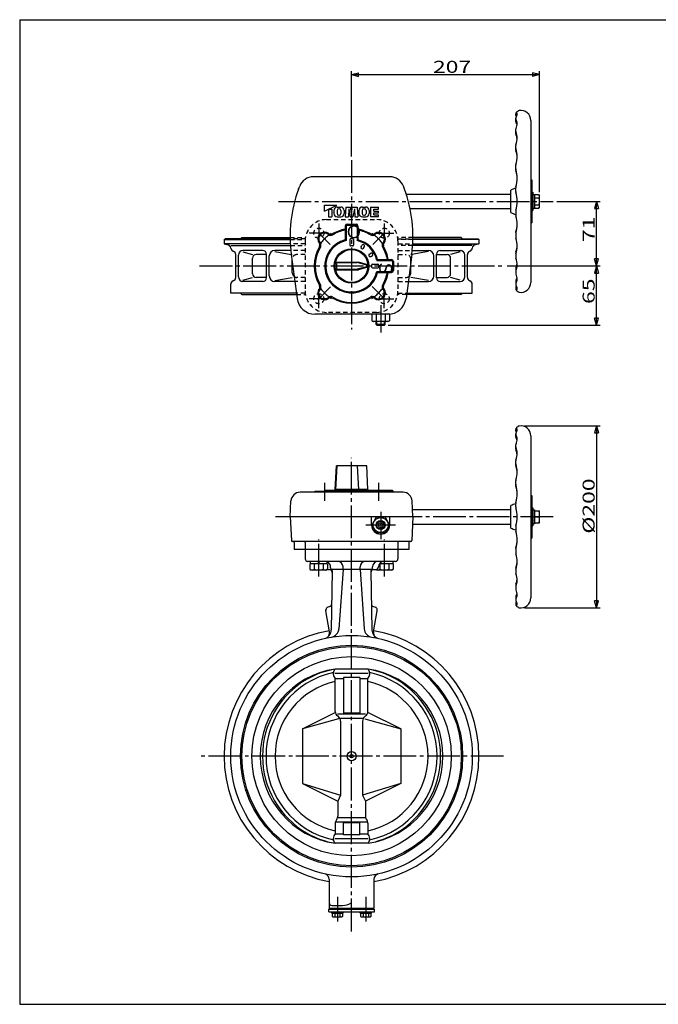
# Model space of a CAD drawing. Extents: x -180 to 207, y -138 to 132.
# Drawn here: x -180 to -5, y -138 to 132 of the extents above; entities that cross this region are included whole.
import ezdxf

# ---------------------------------------------------------------- set-up
doc = ezdxf.new("R2010")
doc.units = 0
doc.linetypes.add('CENTER', pattern=[12, 9, -1, 1, -1])
doc.linetypes.add('DASHED', pattern=[2, 1.2, -0.8])
for name, color, linetype in [('1', 7, 'CONTINUOUS'), ('2', 7, 'CONTINUOUS'), ('20', 7, 'CONTINUOUS'), ('5', 7, 'CONTINUOUS')]:
    doc.layers.add(name, color=color, linetype=linetype)
doc.styles.get("Standard").update_dxf_attribs({"font": 'txt', "bigfont": 'BIGFONT'})
doc.dimstyles.get("Standard").update_dxf_attribs({"dimtxt": 2.5, "dimasz": 2.5, "dimexe": 1.25, "dimexo": 0.625, "dimtad": 1, "dimcen": 2.5, "dimazin": 3, "dimtfac": 1, "dimtmove": 0, "dimatfit": 3})

# ---------------------------------------------------------------- blocks, each defined once
blk = doc.blocks.new('*D1')
at = {"layer": '5', "color": 2}
for p, q in [((-32.423079, 82.090314), (-20.568623, 82.090314)), ((-21.568623, 82.090314), (-22.086261, 80.158462)), ((-21.568623, 64.340314), (-21.568623, 82.090314)), ((-21.568623, 82.090314), (-21.050984, 80.158462)), ((-22.086261, 80.158462), (-21.050984, 80.158462)), ((-21.568623, 64.340314), (-22.086261, 66.272165)), ((-21.050984, 66.272165), (-22.086261, 66.272165)), ((-21.568623, 64.340314), (-21.050984, 66.272165)), ((-46.108031, 64.340314), (-20.568623, 64.340314))]:
    blk.add_line(p, q, dxfattribs=at)
at = {"layer": '5', "color": 2, "width": 1.4}
blk.add_text('71', height=3.3, rotation=90, dxfattribs=at).set_placement((-22.068623, 70.905314))
blk = doc.blocks.new('*D2')
at = {"layer": '5', "color": 2}
for p, q in [((-46.108031, 64.340314), (-20.568623, 64.340314)), ((-21.568623, 64.340314), (-22.086261, 62.408462)), ((-22.086261, 62.408462), (-21.050984, 62.408462)), ((-21.568623, 48.090314), (-21.568623, 64.340314)), ((-21.568623, 64.340314), (-21.050984, 62.408462)), ((-21.568623, 48.090314), (-22.086261, 50.022165)), ((-21.050984, 50.022165), (-22.086261, 50.022165)), ((-21.568623, 48.090314), (-21.050984, 50.022165)), ((-78.794234, 48.090314), (-20.568623, 48.090314))]:
    blk.add_line(p, q, dxfattribs=at)
at = {"layer": '5', "color": 2, "width": 1.4}
blk.add_text('65', height=3.3, rotation=90, dxfattribs=at).set_placement((-22.068623, 53.905314))
blk = doc.blocks.new('*D6')
at = {"layer": '5', "color": 2}
for p, q in [((-41.341234, 20.415314), (-20.568623, 20.415314)), ((-21.568623, 20.415314), (-22.086261, 18.483462)), ((-21.568623, 20.415314), (-21.050984, 18.483462)), ((-21.568623, 20.415314), (-21.568623, -29.584686)), ((-22.086261, 18.483462), (-21.050984, 18.483462)), ((-41.341234, -29.584686), (-20.568623, -29.584686)), ((-21.568623, -29.584686), (-22.086261, -27.652835)), ((-21.050984, -27.652835), (-22.086261, -27.652835)), ((-21.568623, -29.584686), (-21.050984, -27.652835))]:
    blk.add_line(p, q, dxfattribs=at)
at = {"layer": '5', "color": 2, "width": 1.4}
blk.add_text('%%c200', height=3.3, rotation=90, dxfattribs=at).set_placement((-22.068623, -9.204686))
blk = doc.blocks.new('*D7')
at = {"layer": '5', "color": 2}
for p, q in [((-88.841234, 94.390392), (-88.841234, 117.900215)), ((-88.841234, 116.900215), (-86.909383, 117.417853)), ((-88.841234, 116.900215), (-86.909383, 116.382577)), ((-88.841234, 116.900215), (-37.191234, 116.900215)), ((-86.909383, 116.382577), (-86.909383, 117.417853)), ((-37.191234, 116.900215), (-39.123086, 117.417853)), ((-39.123086, 117.417853), (-39.123086, 116.382577)), ((-37.191234, 116.900215), (-39.123086, 116.382577)), ((-37.191234, 84.652814), (-37.191234, 117.900215))]:
    blk.add_line(p, q, dxfattribs=at)
at = {"layer": '5', "color": 2, "width": 1.4}
blk.add_text('207', height=3.3, dxfattribs=at).set_placement((-66.481234, 117.400215))

msp = doc.modelspace()

# ---------------------------------------------------------------- linework, layer by layer
at = {"layer": '1', "color": 2, "linetype": 'CENTER'}
for p, q in [((-97.841234, 75.965314), (-97.841234, 70.715314)), ((-79.841234, 75.965314), (-79.841234, 70.715314)), ((-95.216234, 73.340314), (-100.466234, 73.340314)), ((-82.466234, 73.340314), (-77.216234, 73.340314)), ((-130.574438, 64.340314), (-47.108031, 64.340314)), ((-97.841234, 52.715314), (-97.841234, 57.965314)), ((-79.841234, 52.715314), (-79.841234, 57.965314)), ((-95.216234, 55.340314), (-100.466234, 55.340314)), ((-82.466234, 55.340314), (-77.216234, 55.340314)), ((-88.841234, -118.477509), (-88.841234, 11.664426)), ((-47.108031, -70.334686), (-130.574438, -70.334686)), ((-92.738402, -108.993732), (-92.738402, -115.732718)), ((-84.944173, -108.993732), (-84.944173, -115.732718))]:
    msp.add_line(p, q, dxfattribs=at)
at = {"layer": '1', "linetype": 'DASHED'}
for p, q in [((-95.716234, 77.090314), (-81.966234, 77.090314)), ((-105.715633, 72.202814), (-101.507701, 72.202814)), ((-101.557948, 71.840314), (-105.711832, 71.840314)), ((-105.70717, 71.590314), (-101.579307, 71.590314)), ((-101.591234, 70.440314), (-105.664259, 70.440314)), ((-101.591234, 71.215314), (-101.591234, 57.465314)), ((-71.966836, 72.202814), (-76.174874, 72.202814)), ((-76.124627, 71.840314), (-71.970637, 71.840314)), ((-71.975298, 71.590314), (-76.103268, 71.590314)), ((-76.091234, 71.215314), (-76.091234, 57.465314)), ((-76.091234, 70.440314), (-72.018209, 70.440314)), ((-105.635304, 69.951306), (-101.591288, 69.951306)), ((-101.591288, 68.590314), (-105.520911, 68.590314)), ((-76.091288, 68.590314), (-72.161558, 68.590314)), ((-72.047165, 69.951306), (-76.091234, 69.951306)), ((-105.395825, 67.520411), (-105.120108, 67.471626)), ((-105.120108, 65.434783), (-105.120108, 66.221626)), ((-101.591288, 67.471626), (-103.870108, 67.471626)), ((-76.091288, 67.471626), (-73.812467, 67.471626)), ((-72.286641, 67.52043), (-72.562467, 67.471626)), ((-72.562467, 65.43398), (-72.562467, 66.221626)), ((-101.591288, 60.090314), (-104.413552, 60.090314)), ((-101.591288, 61.209001), (-103.870108, 61.209001)), ((-76.091288, 61.209001), (-73.812467, 61.209001)), ((-76.091288, 60.090314), (-73.268917, 60.090314)), ((-101.557948, 56.840314), (-103.983892, 56.840314)), ((-76.124627, 56.840314), (-73.698577, 56.840314)), ((-103.935968, 56.477814), (-101.507701, 56.477814)), ((-73.746501, 56.477814), (-76.174874, 56.477814)), ((-81.966234, 51.590314), (-95.716234, 51.590314))]:
    msp.add_line(p, q, dxfattribs=at)
at = {"layer": '1'}
for p, q in [((-123.841288, 71.590314), (-123.591288, 71.840314)), ((-123.841288, 71.590314), (-123.841288, 70.440314)), ((-123.841288, 71.590314), (-105.70717, 71.590314)), ((-123.841288, 70.440314), (-122.750192, 70.147955)), ((-105.664259, 70.440314), (-123.841288, 70.440314)), ((-105.711832, 71.840314), (-123.591288, 71.840314)), ((-119.341288, 71.840314), (-118.978788, 72.202814)), ((-118.978788, 72.202814), (-105.715633, 72.202814)), ((-72.018209, 70.440314), (-53.841288, 70.440314)), ((-53.841288, 71.590314), (-71.975298, 71.590314)), ((-71.970637, 71.840314), (-54.091288, 71.840314)), ((-58.703788, 72.202814), (-71.966836, 72.202814)), ((-58.341288, 71.840314), (-58.703788, 72.202814)), ((-53.841288, 70.440314), (-54.932383, 70.147955)), ((-53.841288, 71.590314), (-54.091288, 71.840314)), ((-53.841288, 71.590314), (-53.841288, 70.440314)), ((-122.016288, 69.951306), (-105.635304, 69.951306)), ((-113.192573, 68.590314), (-118.668902, 68.590314)), ((-118.668902, 68.227697), (-116.062603, 67.471626)), ((-105.520911, 68.590314), (-109.942573, 68.590314)), ((-109.942573, 68.324906), (-105.395825, 67.520411)), ((-67.740002, 68.324906), (-72.286641, 67.52043)), ((-72.161558, 68.590314), (-67.740002, 68.590314)), ((-55.666288, 69.951306), (-72.047165, 69.951306)), ((-64.490002, 68.590314), (-59.013673, 68.590314)), ((-59.013673, 68.227697), (-61.619972, 67.471626)), ((-120.668902, 61.218671), (-120.668902, 67.461956)), ((-119.918902, 61.340314), (-119.918902, 67.340314)), ((-116.062603, 62.209001), (-116.062603, 66.471626)), ((-112.192573, 67.471626), (-115.062603, 67.471626)), ((-112.192573, 61.090314), (-112.192573, 67.590314)), ((-111.442573, 61.590314), (-111.442573, 67.090314)), ((-105.120108, 62.459001), (-105.120108, 65.434783)), ((-72.562467, 62.459001), (-72.562467, 65.43398)), ((-66.240002, 61.590314), (-66.240002, 67.090314)), ((-65.490002, 61.090314), (-65.490002, 67.590314)), ((-65.490002, 67.471626), (-62.619972, 67.471626)), ((-61.619972, 62.209001), (-61.619972, 66.471626)), ((-57.763673, 61.340314), (-57.763673, 67.340314)), ((-57.013673, 61.218671), (-57.013673, 67.461956)), ((-118.668902, 60.452931), (-116.062603, 61.209001)), ((-113.192573, 60.090314), (-118.668902, 60.090314)), ((-112.192573, 61.209001), (-115.062603, 61.209001)), ((-109.942573, 60.355721), (-105.120108, 61.209001)), ((-104.413552, 60.090314), (-109.942573, 60.090314)), ((-73.268917, 60.090314), (-67.740002, 60.090314)), ((-67.740002, 60.355721), (-72.562467, 61.209001)), ((-65.490002, 61.209001), (-62.619972, 61.209001)), ((-64.490002, 60.090314), (-59.013673, 60.090314)), ((-59.013673, 60.452931), (-61.619972, 61.209001)), ((-122.016288, 56.840314), (-122.016288, 59.328144)), ((-103.983892, 56.840314), (-122.016288, 56.840314)), ((-119.341288, 56.840314), (-118.978788, 56.477814)), ((-73.698577, 56.840314), (-55.666288, 56.840314)), ((-58.341288, 56.840314), (-58.703788, 56.477814)), ((-55.666288, 56.840314), (-55.666288, 59.328144)), ((-118.978788, 56.477814), (-103.935968, 56.477814)), ((-58.703788, 56.477814), (-73.746501, 56.477814)), ((-101.591234, -13.584686), (-101.591234, -16.084686)), ((-76.091234, -13.584686), (-76.091234, -16.084686)), ((-76.841288, -16.834686), (-100.841288, -16.834686)), ((-94.591288, -18.584686), (-94.591288, -18.334686)), ((-91.173623, -19.084686), (-91.173623, -18.334686)), ((-86.508952, -19.084686), (-86.508952, -18.334686)), ((-83.091288, -18.584686), (-83.091288, -18.334686)), ((-95.466288, -19.084686), (-94.893767, -19.084686)), ((-94.136618, -19.431683), (-94.419358, -35.629842)), ((-83.552014, -19.084686), (-94.130561, -19.084686)), ((-91.173623, -19.084686), (-92.310018, -35.335898)), ((-86.508952, -19.084686), (-85.372557, -35.335898)), ((-83.545957, -19.431683), (-83.263217, -35.629842)), ((-82.788808, -19.084686), (-82.216288, -19.084686)), ((-94.85102, -29.230962), (-95.335402, -29.360752)), ((-82.831555, -29.230962), (-82.347173, -29.360752)), ((-95.891288, -30.286533), (-95.891288, -30.085196)), ((-94.869687, -36.145937), (-95.879893, -30.416769)), ((-82.812889, -36.145937), (-81.802682, -30.416769)), ((-81.791288, -30.286533), (-81.791288, -30.085196)), ((-93.405047, -46.402775), (-93.44179, -46.450999)), ((-84.240679, -47.663114), (-93.44179, -47.663114)), ((-84.30788, -46.397186), (-93.374695, -46.397186)), ((-84.277405, -46.402798), (-84.240679, -46.450999)), ((-93.317473, -58.081972), (-93.317473, -49.023005)), ((-93.317473, -49.023005), (-91.091234, -49.023005)), ((-86.591234, -48.736586), (-91.091234, -48.736586)), ((-91.091234, -48.736586), (-91.091234, -58.509927)), ((-86.591234, -48.736586), (-86.591234, -58.509927)), ((-86.591234, -49.023005), (-84.364996, -49.023005)), ((-84.364996, -58.081972), (-84.364996, -49.023005)), ((-102.341234, -62.834686), (-93.317473, -58.298343)), ((-84.968471, -58.834686), (-92.713997, -58.834686)), ((-92.468839, -59.467334), (-92.713997, -59.284571)), ((-86.591234, -58.509927), (-91.091234, -58.509927)), ((-85.213629, -59.467334), (-84.968471, -59.284571)), ((-75.341234, -62.834686), (-84.364996, -58.298343)), ((-92.468839, -60.085282), (-102.341234, -62.834686)), ((-91.865364, -59.917218), (-85.817105, -59.917218)), ((-91.865364, -60.669932), (-91.865364, -81.084686)), ((-85.817105, -60.669932), (-85.817105, -81.084686)), ((-85.213629, -60.085282), (-75.341234, -62.834686)), ((-102.341234, -62.834686), (-102.341234, -77.834686)), ((-75.341234, -62.834686), (-75.341234, -77.834686)), ((-102.341234, -77.834686), (-91.865364, -81.084686)), ((-102.341234, -77.834686), (-92.6375, -82.712859)), ((-75.341234, -77.834686), (-85.817105, -81.084686)), ((-75.341234, -77.834686), (-85.044969, -82.712859)), ((-91.865364, -81.084686), (-92.6375, -82.712859)), ((-85.817105, -81.084686), (-85.044969, -82.712859)), ((-92.6375, -82.712859), (-92.6375, -86.820134)), ((-85.044969, -82.712859), (-85.044969, -86.820134)), ((-93.317473, -88.766707), (-93.317473, -91.646368)), ((-92.867294, -87.617991), (-93.087679, -87.96885)), ((-93.087679, -88.334686), (-84.59479, -88.334686)), ((-85.044969, -87.252155), (-92.6375, -87.252155)), ((-91.091234, -91.932787), (-91.091234, -88.659446)), ((-86.591234, -88.659446), (-91.091234, -88.659446)), ((-86.591234, -91.932787), (-86.591234, -88.659446)), ((-84.815175, -87.617991), (-84.59479, -87.96885)), ((-84.364996, -88.766707), (-84.364996, -91.646368)), ((-93.317473, -91.646368), (-91.091234, -91.646368)), ((-86.591234, -91.932787), (-91.091234, -91.932787)), ((-86.591234, -91.646368), (-84.364996, -91.646368)), ((-84.240679, -93.006259), (-93.44179, -93.006259)), ((-93.405047, -94.266597), (-93.44179, -94.218374)), ((-84.30788, -94.272186), (-93.374695, -94.272186)), ((-84.277405, -94.266575), (-84.240679, -94.218374)), ((-94.991288, -104.155288), (-94.991288, -112.084686)), ((-82.691288, -104.155288), (-82.691288, -112.084686)), ((-95.113402, -112.334686), (-82.569173, -112.334686)), ((-95.113402, -113.084686), (-95.113402, -112.334686)), ((-95.113402, -113.084686), (-82.569173, -113.084686)), ((-94.991288, -112.084686), (-82.691288, -112.084686)), ((-94.863402, -112.334686), (-94.863402, -112.084686)), ((-94.263402, -113.459686), (-94.263402, -113.084686)), ((-94.263402, -113.459686), (-91.213402, -113.459686)), ((-94.241288, -111.334686), (-91.328756, -111.334686)), ((-94.175902, -113.459686), (-94.175902, -114.336999)), ((-93.457152, -113.459686), (-93.457152, -114.336999)), ((-92.738402, -113.459686), (-92.863402, -113.084686)), ((-92.738402, -113.084686), (-92.613402, -113.459686)), ((-92.019652, -113.459686), (-92.019652, -114.336999)), ((-91.300902, -113.459686), (-91.300902, -114.336999)), ((-91.213402, -113.084686), (-91.213402, -113.459686)), ((-86.469173, -113.459686), (-86.469173, -113.084686)), ((-86.469173, -113.459686), (-83.419173, -113.459686)), ((-86.381673, -113.459686), (-86.381673, -114.336999)), ((-85.662923, -113.459686), (-85.662923, -114.336999)), ((-84.944173, -113.459686), (-85.069173, -113.084686)), ((-84.944173, -113.084686), (-84.819173, -113.459686)), ((-84.225423, -113.459686), (-84.225423, -114.336999)), ((-83.506673, -113.459686), (-83.506673, -114.336999)), ((-83.419173, -113.084686), (-83.419173, -113.459686)), ((-82.819173, -112.334686), (-82.819173, -112.084686)), ((-82.569173, -113.084686), (-82.569173, -112.334686)), ((-94.175902, -114.336999), (-93.963402, -114.459686)), ((-93.963402, -114.459686), (-91.513402, -114.459686)), ((-91.300902, -114.336999), (-91.513402, -114.459686)), ((-86.381673, -114.336999), (-86.169173, -114.459686)), ((-86.169173, -114.459686), (-83.719173, -114.459686)), ((-83.506673, -114.336999), (-83.719173, -114.459686))]:
    msp.add_line(p, q, dxfattribs=at)
at = {"layer": '1', "linetype": 'DASHED'}
for centre in [(-97.841234, 73.340314), (-79.841234, 73.340314), (-97.841234, 55.340314), (-79.841234, 55.340314)]:
    msp.add_circle(centre, 1.375, dxfattribs=at)
at = {"layer": '1'}
for centre, radius in [((-88.841288, -70.334686), 33.175), ((-88.841288, -70.334686), 30.5), ((-88.841288, -70.334686), 30.1375), ((-88.841288, -70.334686), 27.375), ((-88.841234, -70.334686), 1.25), ((-88.841234, -70.334686), 0.475)]:
    msp.add_circle(centre, radius, dxfattribs=at)
at = {"layer": '1', "linetype": 'DASHED'}
for centre, radius, start, end in [((-95.716234, 71.215314), 5.875, 90, 180), ((-81.966234, 71.215314), 5.875, 0, 90), ((-103.870108, 66.221626), 1.25, 90, 180), ((-73.812467, 66.221626), 1.25, 0, 90), ((-103.870108, 62.459001), 1.25, 234.73716, 270), ((-73.812467, 62.459001), 1.25, 270, 305.269418), ((-95.716234, 57.465314), 5.875, 180, 270), ((-81.966234, 57.465314), 5.875, 270, 0)]:
    msp.add_arc(centre, radius, start, end, dxfattribs=at)
at = {"layer": '1'}
for centre, radius, start, end in [((-123.009011, 69.18203), 1, 4.889072, 75), ((-121.016288, 69.352483), 1, 184.889072, 250.955206), ((-121.668902, 67.461956), 1, 0, 70.955206), ((-118.668902, 67.340314), 1.25, 90, 180), ((-113.192573, 67.590314), 1, 360, 90), ((-109.942573, 67.090314), 1.5, 90, 180), ((-67.740002, 67.090314), 1.5, 360, 90), ((-64.490002, 67.590314), 1, 90, 180), ((-59.013673, 67.340314), 1.25, 0, 90), ((-56.013673, 67.461956), 1, 109.044794, 180), ((-56.666288, 69.352483), 1, 289.044794, 355.110928), ((-54.673564, 69.18203), 1, 105, 175.110928), ((-115.062603, 66.471626), 1, 90, 180), ((-62.619972, 66.471626), 1, 0, 90), ((-103.870108, 62.459001), 1.25, 180, 234.73716), ((-73.812467, 62.459001), 1.25, 305.269418, 360), ((-121.016288, 59.328144), 1, 109.044794, 180), ((-121.668902, 61.218671), 1, 289.044794, 360), ((-118.668902, 61.340314), 1.25, 180, 270), ((-115.062603, 62.209001), 1, 180, 270), ((-113.192573, 61.090314), 1, 270, 0), ((-109.942573, 61.590314), 1.5, 180, 270), ((-67.740002, 61.590314), 1.5, 270, 0), ((-64.490002, 61.090314), 1, 180, 270), ((-62.619972, 62.209001), 1, 270, 360), ((-59.013673, 61.340314), 1.25, 270, 360), ((-56.013673, 61.218671), 1, 180, 250.955206), ((-56.666288, 59.328144), 1, 0, 70.955206), ((-100.841288, -16.084686), 0.75, 180, 270), ((-76.841288, -16.084686), 0.75, 270, 360), ((-96.091288, -18.334686), 1.5, 360, 69.127202), ((-94.091288, -18.584686), 0.5, 180, 236.957937), ((-92.673623, -18.334686), 1.5, 0, 90), ((-85.008952, -18.334686), 1.5, 90, 180), ((-83.591288, -18.584686), 0.5, 303.042063, 360), ((-81.591288, -18.334686), 1.5, 90, 180), ((-82.216288, -18.334686), 0.75, 270, 0), ((-79.966288, -18.334686), 1.5, 90, 180), ((-95.466288, -18.334686), 0.75, 262.340669, 270), ((-94.893767, -19.834686), 0.75, 359, 90), ((-94.636542, -19.422957), 0.5, 359, 56.957937), ((-83.046033, -19.422957), 0.5, 123.042063, 181), ((-82.788808, -19.834686), 0.75, 90, 181), ((-95.141288, -30.085196), 0.75, 105, 180), ((-95.045134, -28.506518), 0.75, 285, 359), ((-82.637441, -28.506518), 0.75, 181, 255), ((-82.541288, -30.085196), 0.75, 360, 75), ((-95.141288, -30.286533), 0.75, 180, 190), ((-82.541288, -30.286533), 0.75, 350, 360), ((-88.841288, -70.334686), 35, 100, 259.879772), ((-96.918977, -35.586211), 2.5, 283.086651, 359), ((-96.346898, -36.406409), 1.5, 304.895349, 10), ((-94.803928, -35.161507), 2.5, 279.621446, 356), ((-82.878647, -35.161507), 2.5, 184, 260.378554), ((-80.763598, -35.586211), 2.5, 181, 256.913349), ((-81.335677, -36.406409), 1.5, 170, 235.104651), ((-88.841288, -70.334686), 35, 280.120228, 80), ((-89.712816, -70.334686), 24.215971, 98.697489, 261.302511), ((-88.841234, -70.334686), 23.501664, 102.253382, 257.746618), ((-88.841288, -71.102186), 25.1175, 100.398185, 119.140438), ((-91.850948, -47.663114), 2, 142.695024, 222.839401), ((-85.831521, -47.663114), 2, 317.160599, 37.304976), ((-88.841288, -71.102186), 25.1175, 60.859562, 79.601815), ((-87.969652, -70.334686), 24.215971, 278.697489, 81.302511), ((-88.841234, -70.334686), 23.501664, 282.253382, 77.746618), ((-88.841288, -70.334686), 24.45, 120.016279, 239.983721), ((-88.841234, -70.334686), 20.999727, 102.307424, 257.692576), ((-88.841234, -70.334686), 20.999727, 282.307424, 77.692576), ((-88.841288, -70.334686), 24.45, 300.016279, 59.983721), ((-91.817473, -58.081972), 1.5, 180, 233.29586), ((-93.365364, -60.669932), 1.5, 360, 53.29586), ((-84.317105, -60.669932), 1.5, 126.70414, 180), ((-85.864996, -58.081972), 1.5, 306.70414, 360), ((-91.817473, -88.766707), 1.5, 147.86576, 180), ((-94.1375, -86.820134), 1.5, 327.86576, 360), ((-83.544969, -86.820134), 1.5, 180, 212.13424), ((-85.864996, -88.766707), 1.5, 0, 32.13424), ((-88.841288, -69.567186), 25.1175, 240.859562, 259.601815), ((-91.850948, -93.006259), 2, 137.160599, 217.304976), ((-85.831521, -93.006259), 2, 322.695024, 42.839401), ((-88.841288, -69.567186), 25.1175, 280.398185, 299.140438), ((-96.491288, -104.155288), 1.5, 0, 66.421822), ((-81.191288, -104.155288), 1.5, 102.745454, 180), ((-94.241288, -110.584686), 0.75, 180, 270), ((-91.328756, -106.834686), 4.5, 270, 303.55731), ((-93.816527, -113.875011), 0.585307, 232.121121, 307.878879), ((-92.738402, -112.304067), 2.15625, 250.528777, 289.471219), ((-91.660277, -113.875011), 0.585307, 232.121121, 307.878879), ((-86.022298, -113.875011), 0.585307, 232.121121, 307.878879), ((-84.944173, -112.304067), 2.15625, 250.528777, 289.471219), ((-83.866048, -113.875011), 0.585307, 232.121121, 307.878879)]:
    msp.add_arc(centre, radius, start, end, dxfattribs=at)
at = {"layer": '2'}
for p, q in [((-43.716234, 105.705325), (-43.716234, 106.105215)), ((-43.716234, 103.94245), (-43.716234, 104.908853)), ((-39.591234, 104.340314), (-39.591234, 59.840314)), ((-43.716234, 100.656669), (-43.716234, 101.901801)), ((-43.716234, 96.181009), (-43.716234, 97.458172)), ((-43.716234, 90.755172), (-43.716234, 91.993837)), ((-78.341234, 88.840314), (-99.341234, 88.840314)), ((-39.591234, 87.965314), (-39.341234, 87.965314)), ((-39.341234, 87.965314), (-39.341234, 76.215314)), ((-103.37389, 85.469949), (-103.091717, 86.230954)), ((-74.308579, 85.469949), (-74.590752, 86.230954)), ((-73.827344, 84.090314), (-45.091234, 84.090314)), ((-45.091234, 79.007631), (-45.091234, 85.172996)), ((-43.716234, 84.80676), (-43.716234, 85.801471)), ((-39.341234, 84.590314), (-39.066234, 84.590314)), ((-39.066234, 84.590314), (-39.066234, 79.590314)), ((-39.066234, 84.015314), (-38.566234, 84.015314)), ((-38.566234, 84.015314), (-38.566234, 80.165314)), ((-38.566234, 83.965314), (-37.371656, 83.965314)), ((-37.371656, 83.965314), (-37.191234, 83.652814)), ((-39.066234, 82.090314), (-38.566234, 82.215314)), ((-38.566234, 82.090314), (-39.066234, 81.965314)), ((-38.566234, 83.027814), (-37.371656, 83.027814)), ((-38.566234, 81.152814), (-37.371656, 81.152814)), ((-37.191234, 80.527814), (-37.191234, 83.652814)), ((-96.299922, 79.4328), (-92.887451, 81.090287)), ((-96.299922, 79.4328), (-96.299922, 81.090287)), ((-96.299922, 81.090287), (-92.887451, 81.090287)), ((-95.162432, 79.985296), (-94.284939, 79.985296)), ((-95.162432, 79.985296), (-95.162432, 77.840314)), ((-94.284939, 79.985296), (-94.284939, 77.840314)), ((-93.699944, 79.609227), (-93.699944, 78.768877)), ((-92.822451, 79.618513), (-92.822451, 78.759592)), ((-92.77138, 80.537791), (-91.801031, 80.537791)), ((-92.214242, 80.082795), (-92.358169, 80.082795)), ((-91.74996, 79.618513), (-91.74996, 78.759592)), ((-90.872468, 79.609227), (-90.872468, 78.768877)), ((-90.384972, 80.537791), (-90.57997, 77.840314)), ((-90.384972, 80.537791), (-89.142297, 80.537791)), ((-89.604978, 80.082795), (-89.702477, 77.840314)), ((-89.604978, 80.082795), (-89.187124, 77.840314)), ((-88.841234, 78.92209), (-89.142297, 80.537791)), ((-88.841234, 78.92209), (-88.540172, 80.537791)), ((-88.540172, 80.537791), (-87.297497, 80.537791)), ((-88.077491, 80.082795), (-88.495344, 77.840314)), ((-88.077491, 80.082795), (-87.979992, 77.840314)), ((-87.297497, 80.537791), (-87.102499, 77.840314)), ((-86.810001, 79.609227), (-86.810001, 78.768877)), ((-85.932509, 79.618513), (-85.932509, 78.759592)), ((-85.881438, 80.537791), (-84.911089, 80.537791)), ((-85.468227, 80.082795), (-85.324299, 80.082795)), ((-84.860018, 79.618513), (-84.860018, 78.759592)), ((-83.982525, 79.609227), (-83.982525, 78.768877)), ((-83.592528, 80.472792), (-83.592528, 77.905313)), ((-83.592528, 80.472792), (-81.480046, 80.472792)), ((-82.715035, 79.4328), (-82.715035, 79.985296)), ((-82.715035, 79.985296), (-81.480046, 79.985296)), ((-82.715035, 79.4328), (-81.480046, 79.4328)), ((-82.715035, 78.945304), (-81.480046, 78.945304)), ((-82.715035, 78.392809), (-82.715035, 78.945304)), ((-81.480046, 79.985296), (-81.480046, 80.472792)), ((-81.480046, 78.945304), (-81.480046, 79.4328)), ((-72.758965, 80.090314), (-45.091234, 80.090314)), ((-43.716234, 79.373867), (-43.716234, 78.379156)), ((-39.341234, 79.590314), (-39.066234, 79.590314)), ((-38.566234, 80.165314), (-39.066234, 80.165314)), ((-38.566234, 80.215314), (-37.371656, 80.215314)), ((-37.371656, 80.215314), (-37.191234, 80.527814)), ((-95.162432, 77.840314), (-94.284939, 77.840314)), ((-92.77138, 77.840314), (-91.801031, 77.840314)), ((-92.214242, 78.29531), (-92.358169, 78.29531)), ((-90.57997, 77.840314), (-89.702477, 77.840314)), ((-90.091234, 75.840314), (-87.591234, 75.840314)), ((-89.187124, 77.840314), (-88.495344, 77.840314)), ((-87.979992, 77.840314), (-87.102499, 77.840314)), ((-85.881438, 77.840314), (-84.911089, 77.840314)), ((-85.468227, 78.29531), (-85.324299, 78.29531)), ((-83.592528, 77.905313), (-81.480046, 77.905313)), ((-82.715035, 78.392809), (-81.480046, 78.392809)), ((-81.480046, 77.905313), (-81.480046, 78.392809)), ((-39.591234, 76.215314), (-39.341234, 76.215314)), ((-90.591234, 75.340314), (-90.591234, 71.504679)), ((-90.341234, 75.340314), (-90.341234, 71.305629)), ((-90.091234, 75.590314), (-87.591234, 75.590314)), ((-87.341234, 75.340314), (-87.341234, 71.305629)), ((-87.091234, 75.340314), (-87.091234, 71.504679)), ((-43.716234, 73.425455), (-43.716234, 72.18679)), ((-90.341234, 71.305629), (-90.591234, 71.504679)), ((-89.341234, 71.590314), (-89.341234, 70.090314)), ((-88.591234, 71.840314), (-89.091234, 71.840314)), ((-88.341234, 71.590314), (-88.341234, 70.090314)), ((-87.341234, 71.305629), (-87.091234, 71.504679)), ((-88.591234, 69.840314), (-89.091234, 69.840314)), ((-86.228494, 69.615713), (-85.978494, 70.048726)), ((-85.578975, 69.240713), (-85.328975, 69.673726)), ((-83.940835, 67.602573), (-83.507822, 67.852573)), ((-43.716234, 67.999618), (-43.716234, 66.722455)), ((-105.392331, 67.493905), (-103.798105, 55.435)), ((-93.222944, 65.365314), (-86.965421, 65.365314)), ((-92.899255, 65.252814), (-93.222944, 65.365314)), ((-92.899255, 65.252814), (-87.299752, 65.252814)), ((-87.299752, 65.252814), (-86.965421, 65.365314)), ((-84.687317, 64.552814), (-87.299752, 65.252814)), ((-84.352986, 64.665314), (-86.965421, 65.365314)), ((-83.565835, 66.953054), (-83.132822, 67.203054)), ((-81.676869, 66.090314), (-81.875919, 65.840314)), ((-81.875919, 65.840314), (-77.841234, 65.840314)), ((-81.676869, 66.090314), (-77.841234, 66.090314)), ((-77.591234, 65.590314), (-77.591234, 63.090314)), ((-77.341234, 65.590314), (-77.341234, 63.090314)), ((-72.290138, 67.493905), (-73.884364, 55.435)), ((-92.899255, 63.427814), (-93.222944, 63.315314)), ((-93.222944, 63.315314), (-86.965421, 63.315314)), ((-92.899255, 63.427814), (-87.299752, 63.427814)), ((-84.687317, 64.127814), (-87.299752, 63.427814)), ((-87.299752, 63.427814), (-86.965421, 63.315314)), ((-84.352986, 64.015314), (-86.965421, 63.315314)), ((-84.687317, 64.552814), (-84.352986, 64.665314)), ((-84.687317, 64.127814), (-84.352986, 64.015314)), ((-83.341234, 64.590314), (-83.341234, 64.090314)), ((-83.091234, 64.840314), (-81.591234, 64.840314)), ((-83.091234, 63.840314), (-81.591234, 63.840314)), ((-81.875919, 62.840314), (-77.841234, 62.840314)), ((-81.875919, 62.840314), (-81.676869, 62.590314)), ((-81.676869, 62.590314), (-77.841234, 62.590314)), ((-81.341234, 64.590314), (-81.341234, 64.090314)), ((-43.716234, 63.523958), (-43.716234, 62.278826)), ((-43.716234, 60.238177), (-43.716234, 59.271774)), ((-43.716234, 58.475302), (-43.716234, 58.075412)), ((-78.341234, 51.090314), (-98.841234, 51.090314)), ((-83.291234, 51.090314), (-83.291234, 49.314037)), ((-83.291234, 49.314037), (-82.903734, 49.090314)), ((-78.778734, 49.090314), (-82.903734, 49.090314)), ((-82.091234, 48.293314), (-82.091234, 49.090314)), ((-82.066234, 51.090314), (-82.066234, 49.314037)), ((-79.616234, 51.090314), (-79.616234, 49.314037)), ((-79.591234, 48.293314), (-79.591234, 49.090314)), ((-78.391234, 49.314037), (-78.778734, 49.090314)), ((-78.391234, 51.090314), (-78.391234, 49.314037)), ((-78.341234, 51.115376), (-78.341234, 51.090314)), ((-81.888234, 48.090314), (-82.091234, 48.293314)), ((-79.591234, 48.293314), (-82.091234, 48.293314)), ((-81.888234, 48.090314), (-79.794234, 48.090314)), ((-79.794234, 48.090314), (-79.591234, 48.293314)), ((-43.716234, 19.030325), (-43.716234, 19.430215)), ((-43.716234, 17.26745), (-43.716234, 18.233853)), ((-39.591234, 17.665314), (-39.591234, -26.834686)), ((-43.716234, 13.981669), (-43.716234, 15.226801)), ((-93.341234, 2.915314), (-93.000584, 9.415314)), ((-92.899255, 9.415314), (-93.222944, 2.915314)), ((-84.681885, 9.415314), (-93.000584, 9.415314)), ((-87.299752, 9.415314), (-86.965421, 2.915314)), ((-84.341234, 2.915314), (-84.681885, 9.415314)), ((-43.716234, 9.506009), (-43.716234, 10.783172)), ((-93.591234, 2.665314), (-93.341234, 2.915314)), ((-84.341234, 2.915314), (-93.341234, 2.915314)), ((-84.091234, 2.665314), (-84.341234, 2.915314)), ((-43.716234, 4.080172), (-43.716234, 5.318837)), ((-74.692398, 2.165314), (-102.990071, 2.165314)), ((-98.841234, 2.415314), (-99.091234, 2.165314)), ((-77.341234, 2.415314), (-98.841234, 2.415314)), ((-98.140856, 2.165314), (-97.890856, 2.415314)), ((-96.216234, 2.415314), (-95.966234, 2.665314)), ((-77.591234, 2.665314), (-95.966234, 2.665314)), ((-95.200073, 2.415314), (-95.036107, 2.165314)), ((-94.155368, 2.165314), (-94.025755, 2.415314)), ((-83.527101, 2.165314), (-83.656714, 2.415314)), ((-82.482396, 2.415314), (-82.646362, 2.165314)), ((-81.875919, 2.665314), (-81.676869, 2.415314)), ((-79.541613, 2.165314), (-79.791613, 2.415314)), ((-78.99555, 2.415314), (-78.741729, 2.165314)), ((-77.591234, 2.665314), (-77.341234, 2.415314)), ((-77.341234, 2.415314), (-77.341234, 2.165314)), ((-39.591234, 1.290314), (-39.341234, 1.290314)), ((-39.341234, 1.290314), (-39.341234, -10.459686)), ((-105.716234, -4.584686), (-105.486644, -0.203847)), ((-71.966234, -4.584686), (-72.195825, -0.203847)), ((-72.07105, -2.584686), (-45.091234, -2.584686)), ((-45.091234, -7.667369), (-45.091234, -1.502004)), ((-43.716234, -1.86824), (-43.716234, -0.873529)), ((-39.341234, -2.084686), (-39.066234, -2.084686)), ((-39.066234, -2.084686), (-39.066234, -7.084686)), ((-39.066234, -2.659686), (-38.566234, -2.659686)), ((-38.566234, -2.659686), (-38.566234, -6.509686)), ((-71.966234, -4.584686), (-105.716234, -4.584686)), ((-105.716234, -4.584686), (-105.374898, -11.09777)), ((-83.341234, -6.834686), (-83.341234, -4.584686)), ((-82.068104, -4.709686), (-83.294973, -6.834686)), ((-79.614365, -4.709686), (-82.068104, -4.709686)), ((-79.614365, -4.709686), (-78.387496, -6.834686)), ((-78.341234, -6.834686), (-78.341234, -4.584686)), ((-71.966234, -4.584686), (-72.307571, -11.09777)), ((-38.566234, -2.959686), (-37.191234, -2.959686)), ((-38.566234, -4.584686), (-37.371656, -4.584686)), ((-37.191234, -6.209686), (-37.191234, -2.959686)), ((-83.294973, -6.834686), (-82.068104, -8.959686)), ((-81.466234, -6.473842), (-80.841234, -6.112999)), ((-81.466234, -6.473842), (-81.466234, -7.19553)), ((-81.466234, -7.19553), (-80.841234, -7.556374)), ((-80.841234, -6.112999), (-80.216234, -6.473842)), ((-80.841234, -7.556374), (-80.216234, -7.19553)), ((-80.216234, -6.473842), (-80.216234, -7.19553)), ((-78.387496, -6.834686), (-79.614365, -8.959686)), ((-72.07105, -6.584686), (-45.091234, -6.584686)), ((-43.716234, -7.301133), (-43.716234, -8.295844)), ((-39.341234, -7.084686), (-39.066234, -7.084686)), ((-38.566234, -6.509686), (-39.066234, -6.509686)), ((-38.566234, -6.209686), (-37.191234, -6.209686)), ((-79.614365, -8.959686), (-82.068104, -8.959686)), ((-39.591234, -10.459686), (-39.341234, -10.459686)), ((-72.557228, -11.334686), (-105.125241, -11.334686)), ((-104.591234, -11.584686), (-104.591234, -13.584686)), ((-101.591234, -11.584686), (-101.591234, -13.584686)), ((-76.091234, -11.584686), (-76.091234, -13.584686)), ((-73.091234, -11.584686), (-73.091234, -13.584686)), ((-43.716234, -13.249545), (-43.716234, -14.48821)), ((-73.091234, -13.584686), (-104.591234, -13.584686)), ((-95.406846, -17.459686), (-100.306846, -17.459686)), ((-100.306846, -17.459686), (-100.306846, -18.985963)), ((-100.156846, -17.459686), (-100.156846, -16.834686)), ((-99.081846, -17.459686), (-99.081846, -18.985963)), ((-97.856846, -17.459686), (-97.981846, -16.834686)), ((-97.856846, -16.834686), (-97.731846, -17.459686)), ((-96.631846, -17.459686), (-96.631846, -18.985963)), ((-95.556846, -17.459686), (-95.556846, -16.834686)), ((-95.406846, -17.459686), (-95.406846, -18.985963)), ((-77.375623, -17.459686), (-81.184637, -17.459686)), ((-81.050623, -17.459686), (-81.050623, -18.985963)), ((-78.600623, -17.459686), (-78.600623, -18.985963)), ((-77.525623, -16.834686), (-77.525623, -17.459686)), ((-77.375623, -17.459686), (-77.375623, -18.985963)), ((-43.716234, -18.675382), (-43.716234, -19.952545)), ((-100.306846, -18.985963), (-99.919346, -19.209686)), ((-95.794346, -19.209686), (-99.919346, -19.209686)), ((-95.406846, -18.985963), (-95.794346, -19.209686)), ((-82.116239, -19.077983), (-81.888123, -19.209686)), ((-77.763123, -19.209686), (-81.888123, -19.209686)), ((-77.375623, -18.985963), (-77.763123, -19.209686)), ((-43.716234, -23.151042), (-43.716234, -24.396174)), ((-43.716234, -26.436823), (-43.716234, -27.403226)), ((-43.716234, -28.199698), (-43.716234, -28.599588))]:
    msp.add_line(p, q, dxfattribs=at)
at = {"layer": '2', "color": 2, "linetype": 'CENTER'}
for p, q in [((-88.841234, 93.390392), (-88.841234, 46.884829)), ((-108.927294, 82.090314), (-33.423079, 82.090314)), ((-97.926973, 73.426052), (-94.708632, 70.207712)), ((-82.966424, 70.215124), (-79.655577, 73.525971)), ((-98.114622, 55.066926), (-94.581903, 58.599645)), ((-83.20413, 58.703209), (-79.708363, 55.207442)), ((-80.841234, 53.52957), (-80.841234, 46.090798)), ((-96.265856, 4.747283), (-96.265856, -0.204421)), ((-81.416613, 4.747283), (-81.416613, -0.204421)), ((-33.423079, -4.584686), (-109.764132, -4.584686)), ((-80.841234, -3.223956), (-80.841234, -10.686198)), ((-76.775122, -6.834686), (-84.931055, -6.834686)), ((-97.856846, -21.00424), (-97.856846, -10.819869)), ((-79.825623, -21.00424), (-79.825623, -10.819869))]:
    msp.add_line(p, q, dxfattribs=at)
at = {"layer": '2', "color": 2}
for p, q in [((-81.888234, 48.090314), (-81.888234, 49.090314)), ((-79.794234, 48.090314), (-79.794234, 49.090314))]:
    msp.add_line(p, q, dxfattribs=at)
at = {"layer": '2'}
for centre, radius in [((-88.841234, 64.340314), 4.75), ((-88.841234, 64.340314), 4.5), ((-80.841234, -6.834686), 2.0625), ((-80.841234, -6.834686), 1.25)]:
    msp.add_circle(centre, radius, dxfattribs=at)
at = {"layer": '2', "color": 2}
msp.add_circle((-80.841234, -6.834686), 1.047, dxfattribs=at)
at = {"layer": '2'}
for centre, radius, start, end in [((-42.966234, 106.105215), 0.75, 109.021483, 180), ((-43.466234, 105.705325), 0.25, 180, 238.161652), ((-44.7852, 106.056612), 1.443966, 323.813103, 360), ((-43.465186, 106.481608), 0.125, 142.97025, 240.721312), ((-43.703475, 106.056612), 0.362241, 0, 60.721312), ((-42.716234, 106.431964), 0.625, 100.164249, 142.289101), ((-42.341234, 104.340314), 2.75, 0, 100.164249), ((-43.216234, 104.908853), 0.5, 143.813103, 180), ((-43.216234, 104.762871), 0.5, 180, 215.121584), ((-43.216234, 103.94245), 0.5, 180, 212.560736), ((-46.774519, 103.577909), 3.433284, 334.777506, 360), ((-45.227056, 102.658417), 1.885821, 11.961267, 32.560736), ((-44.900916, 103.577909), 1.559682, 0, 35.121584), ((-43.884926, 105.031052), 0.543692, 44.091053, 58.161652), ((-43.216234, 101.901801), 0.5, 154.777506, 180), ((-43.216234, 101.34597), 0.5, 180, 204.722593), ((-43.216234, 100.656669), 0.5, 180, 203.890425), ((-47.218069, 98.8841), 3.876835, 5.007184, 23.890425), ((-46.93259, 99.634862), 3.591355, 360, 24.722593), ((-42.966234, 97.458172), 0.75, 160.450082, 180), ((-49.096039, 99.634862), 5.754805, 340.450082, 360), ((-42.966234, 96.699937), 0.75, 180, 199.314375), ((-42.966234, 96.181009), 0.75, 180, 199.212225), ((-49.324477, 93.965314), 5.983243, 2.375275, 19.212225), ((-49.254111, 94.496182), 5.912876, 0, 19.314375), ((-42.966234, 91.993837), 0.75, 162.954227, 180), ((-51.127713, 94.496182), 7.786478, 342.954227, 0), ((-42.716234, 91.068628), 1, 180, 196.689417), ((-42.716234, 90.755172), 1, 180, 196.941965), ((-51.243429, 88.512064), 7.902195, 360, 16.689417), ((-50.981869, 88.237266), 7.640634, 0.988683, 16.941965), ((-99.341234, 84.840314), 4, 90, 159.655739), ((-78.341234, 84.840314), 4, 20.344261, 90), ((-52.325154, 88.512064), 8.983919, 344.2467, 360), ((-68.166234, 72.415314), 37.55, 159.655739, 187.531013), ((-109.516234, 72.415314), 37.55, 352.468987, 20.344261), ((-42.341234, 79.840314), 6, 103.248015, 117.279613), ((-42.716234, 85.801471), 1, 164.2467, 180), ((-42.716234, 84.80676), 1, 180, 195.71978), ((-52.367509, 82.090314), 9.026274, 344.28022, 15.71978), ((-37.97425, 83.496564), 0.763444, 322.121121, 37.878879), ((-40.023307, 82.090314), 2.8125, 340.528779, 19.471221), ((-37.97425, 80.684064), 0.763444, 322.121121, 37.878879), ((-92.77138, 79.609227), 0.928564, 90, 180), ((-92.77138, 78.768877), 0.928564, 180, 270), ((-92.358169, 79.618513), 0.464282, 90, 180), ((-92.358169, 78.759592), 0.464282, 180, 270), ((-92.214242, 79.618513), 0.464282, 0, 90), ((-92.214242, 78.759592), 0.464282, 270, 360), ((-91.801031, 79.609227), 0.928564, 360, 90), ((-91.801031, 78.768877), 0.928564, 270, 360), ((-85.881438, 79.609227), 0.928564, 90, 180), ((-85.881438, 78.768877), 0.928564, 180, 270), ((-85.468227, 79.618513), 0.464282, 90, 180), ((-85.468227, 78.759592), 0.464282, 180, 270), ((-85.324299, 79.618513), 0.464282, 0, 90), ((-85.324299, 78.759592), 0.464282, 270, 360), ((-84.911089, 79.609227), 0.928564, 360, 90), ((-84.911089, 78.768877), 0.928564, 270, 360), ((-42.341234, 84.340314), 6, 242.720387, 256.751985), ((-42.716234, 79.373867), 1, 164.28022, 180), ((-90.091234, 75.340314), 0.5, 90, 180), ((-87.591234, 75.340314), 0.5, 0, 90), ((-42.716234, 78.379156), 1, 180, 195.7533), ((-52.325154, 75.668563), 8.983919, 0, 15.7533), ((-50.981869, 75.943361), 7.640634, 343.058035, 359.011317), ((-96.265856, 71.764935), 1.875, 49.014638, 220.985362), ((-96.265856, 71.764935), 1.625, 49.014638, 220.985362), ((-94.544207, 73.746487), 0.75, 229.014638, 301.228475), ((-88.841234, 64.340314), 10.25, 99.830365, 121.228475), ((-88.841234, 64.340314), 10, 100.078658, 121.228475), ((-90.091234, 75.340314), 0.25, 90, 180), ((-87.591234, 75.340314), 0.25, 0, 90), ((-88.841234, 64.340314), 10.25, 58.771525, 80.169635), ((-88.841234, 64.340314), 10, 58.771525, 79.921342), ((-83.138262, 73.746487), 0.75, 238.771525, 310.985362), ((-81.416613, 71.764935), 1.875, 319.014638, 130.985362), ((-81.416613, 71.764935), 1.625, 319.014638, 130.985362), ((-42.716234, 73.425455), 1, 163.058035, 180), ((-42.716234, 73.111999), 1, 163.310583, 180), ((-51.243429, 75.668563), 7.902195, 343.310583, 0), ((-98.247408, 70.043286), 0.75, 328.771525, 40.985362), ((-98.247408, 70.043286), 1, 328.771525, 40.985362), ((-88.841234, 64.340314), 7.375, 103.726539, 346.273461), ((-88.841234, 64.340314), 7.125, 102.153197, 347.846803), ((-94.544207, 73.746487), 1, 229.014638, 301.228475), ((-89.091234, 71.590314), 0.25, 90, 180), ((-88.591234, 71.590314), 0.25, 0, 90), ((-88.841234, 64.340314), 7.125, 12.153197, 77.846803), ((-88.841234, 64.340314), 7.375, 13.726539, 76.273461), ((-83.138262, 73.746487), 1, 238.771525, 310.985362), ((-79.435061, 70.043286), 1, 139.014638, 211.228475), ((-79.435061, 70.043286), 0.75, 139.014638, 211.228475), ((-42.966234, 72.18679), 0.75, 180, 197.045773), ((-51.127713, 69.684445), 7.786478, 360, 17.045773), ((-88.841234, 64.340314), 10.25, 148.771525, 211.228475), ((-88.841234, 64.340314), 10, 148.771525, 211.228475), ((-89.091234, 70.090314), 0.25, 180, 270), ((-88.591234, 70.090314), 0.25, 270, 360), ((-85.903734, 69.428213), 0.375, 150, 330), ((-85.653734, 69.861226), 0.375, 330, 150), ((-83.320322, 67.527814), 0.375, 300, 120), ((-88.841234, 64.340314), 10, 10.078658, 31.228475), ((-88.841234, 64.340314), 10.25, 9.830365, 31.228475), ((-42.966234, 67.999618), 0.75, 160.787775, 180), ((-42.966234, 67.480691), 0.75, 160.685625, 180), ((-49.324477, 70.215314), 5.983243, 340.787775, 357.624725), ((-49.254111, 69.684445), 5.912876, 340.685625, 360), ((-88.841234, 64.340314), 4.159349, 167.32707, 192.67293), ((-83.753335, 67.277814), 0.375, 120, 300), ((-77.841234, 65.590314), 0.5, 0, 90), ((-77.841234, 65.590314), 0.25, 360, 90), ((-42.966234, 66.722455), 0.75, 180, 199.549918), ((-47.218069, 65.296528), 3.876835, 336.109575, 354.992816), ((-49.096039, 64.545766), 5.754805, 0, 19.549918), ((-88.841234, 64.340314), 4.159349, 357.0715, 2.9285), ((-83.091234, 64.590314), 0.25, 90, 180), ((-83.091234, 64.090314), 0.25, 180, 270), ((-81.591234, 64.590314), 0.25, 0, 90), ((-81.591234, 64.090314), 0.25, 270, 360), ((-88.841234, 64.340314), 10, 328.771525, 349.921342), ((-88.841234, 64.340314), 10.25, 328.771525, 350.169635), ((-77.841234, 63.090314), 0.5, 270, 360), ((-77.841234, 63.090314), 0.25, 270, 360), ((-43.216234, 63.523958), 0.5, 156.109575, 180), ((-43.216234, 62.834657), 0.5, 155.277407, 180), ((-43.216234, 62.278826), 0.5, 180, 205.222494), ((-46.93259, 64.545766), 3.591355, 335.277407, 0), ((-43.216234, 60.238177), 0.5, 147.439264, 180), ((-43.216234, 59.417756), 0.5, 144.878416, 180), ((-46.774519, 60.602718), 3.433284, 0, 25.222494), ((-45.227056, 61.52221), 1.885821, 327.439264, 348.038733), ((-44.900916, 60.602718), 1.559682, 324.878416, 360), ((-42.341234, 59.840314), 2.75, 259.835751, 360), ((-96.265856, 56.915692), 1.875, 139.014638, 310.985362), ((-96.265856, 56.915692), 1.625, 139.014638, 310.985362), ((-98.247408, 58.637341), 0.75, 319.014638, 31.228475), ((-98.247408, 58.637341), 1, 319.014638, 31.228475), ((-81.416613, 56.915692), 1.875, 229.014638, 40.985362), ((-81.416613, 56.915692), 1.625, 229.014638, 40.985362), ((-79.435061, 58.637341), 1, 148.771525, 220.985362), ((-79.435061, 58.637341), 0.75, 148.771525, 220.985362), ((-43.216234, 59.271774), 0.5, 180, 216.186897), ((-43.466234, 58.475302), 0.25, 121.838348, 180), ((-42.966234, 58.075412), 0.75, 180, 250.978517), ((-44.7852, 58.124015), 1.443966, 0, 36.186897), ((-43.884926, 59.149575), 0.543692, 301.838348, 315.908947), ((-43.465186, 57.699019), 0.125, 119.278688, 217.02975), ((-43.703475, 58.124015), 0.362241, 299.278688, 360), ((-42.716234, 57.748664), 0.625, 217.710899, 259.835751), ((-98.841234, 56.090314), 5, 187.531013, 270), ((-94.544207, 54.93414), 1, 58.771525, 130.985362), ((-94.544207, 54.93414), 0.75, 58.771525, 130.985362), ((-88.841234, 64.340314), 10.25, 238.771525, 301.228475), ((-88.841234, 64.340314), 10, 238.771525, 301.228475), ((-83.138262, 54.93414), 1, 49.014638, 121.228475), ((-83.138262, 54.93414), 0.75, 49.014638, 121.228475), ((-78.841234, 56.090314), 5, 270, 352.468987), ((-82.678734, 50.101426), 0.997566, 232.121121, 307.878879), ((-80.841234, 52.77886), 3.675, 250.528777, 289.471219), ((-79.003734, 50.101426), 0.997566, 232.121121, 307.878879), ((-42.966234, 19.430215), 0.75, 109.021483, 180), ((-43.466234, 19.030325), 0.25, 180, 238.161652), ((-44.7852, 19.381612), 1.443966, 323.813103, 360), ((-43.465186, 19.806608), 0.125, 142.97025, 240.721312), ((-43.703475, 19.381612), 0.362241, 0, 60.721312), ((-42.716234, 19.756964), 0.625, 100.164249, 142.289101), ((-42.341234, 17.665314), 2.75, 0, 100.164249), ((-43.216234, 18.233853), 0.5, 143.813103, 180), ((-43.216234, 18.087871), 0.5, 180, 215.121584), ((-43.216234, 17.26745), 0.5, 180, 212.560736), ((-46.774519, 16.902909), 3.433284, 334.777506, 360), ((-45.227056, 15.983417), 1.885821, 11.961267, 32.560736), ((-44.900916, 16.902909), 1.559682, 0, 35.121584), ((-43.884926, 18.356052), 0.543692, 44.091053, 58.161652), ((-43.216234, 15.226801), 0.5, 154.777506, 180), ((-43.216234, 14.67097), 0.5, 180, 204.722593), ((-43.216234, 13.981669), 0.5, 180, 203.890425), ((-47.218069, 12.2091), 3.876835, 5.007184, 23.890425), ((-46.93259, 12.959862), 3.591355, 360, 24.722593), ((-42.966234, 10.783172), 0.75, 160.450082, 180), ((-49.096039, 12.959862), 5.754805, 340.450082, 360), ((-42.966234, 10.024937), 0.75, 180, 199.314375), ((-42.966234, 9.506009), 0.75, 180, 199.212225), ((-49.324477, 7.290314), 5.983243, 2.375275, 19.212225), ((-49.254111, 7.821182), 5.912876, 0, 19.314375), ((-42.966234, 5.318837), 0.75, 162.954227, 180), ((-51.127713, 7.821182), 7.786478, 342.954227, 0), ((-42.716234, 4.393628), 1, 180, 196.689417), ((-42.716234, 4.080172), 1, 180, 196.941965), ((-51.243429, 1.837064), 7.902195, 360, 16.689417), ((-50.981869, 1.562266), 7.640634, 0.988683, 16.941965), ((-102.990071, -0.334686), 2.5, 90, 177), ((-74.692398, -0.334686), 2.5, 3, 90), ((-52.325154, 1.837064), 8.983919, 344.2467, 360), ((-42.341234, -6.834686), 6, 103.248015, 117.279613), ((-42.716234, -0.873529), 1, 164.2467, 180), ((-42.716234, -1.86824), 1, 180, 195.71978), ((-52.367509, -4.584686), 9.026274, 344.28022, 15.71978), ((-39.110924, -3.772186), 1.91969, 334.96034, 25.03966), ((-39.110924, -5.397186), 1.91969, 334.96034, 25.03966), ((-80.841234, -6.834686), 2.5, 180, 360), ((-42.341234, -2.334686), 6, 242.720387, 256.751985), ((-42.716234, -7.301133), 1, 164.28022, 180), ((-42.716234, -8.295844), 1, 180, 195.7533), ((-52.325154, -11.006437), 8.983919, 0, 15.7533), ((-105.125241, -11.084686), 0.25, 183, 270), ((-104.841234, -11.584686), 0.25, 0, 90), ((-101.841234, -11.584686), 0.25, 0, 90), ((-75.841234, -11.584686), 0.25, 90, 180), ((-72.841234, -11.584686), 0.25, 90, 180), ((-72.557228, -11.084686), 0.25, 270, 357), ((-42.716234, -13.249545), 1, 163.058035, 180), ((-42.716234, -13.563001), 1, 163.310583, 180), ((-51.243429, -11.006437), 7.902195, 343.310583, 0), ((-50.981869, -10.731639), 7.640634, 343.058035, 359.011317), ((-42.966234, -14.48821), 0.75, 180, 197.045773), ((-51.127713, -16.990555), 7.786478, 360, 17.045773), ((-42.966234, -18.675382), 0.75, 160.787775, 180), ((-49.324477, -16.459686), 5.983243, 340.787775, 357.624725), ((-49.254111, -16.990555), 5.912876, 340.685625, 360), ((-99.694346, -18.198574), 0.997566, 232.121121, 307.878879), ((-97.856846, -15.52114), 3.675, 250.528777, 289.471219), ((-96.019346, -18.198574), 0.997566, 232.121121, 307.878879), ((-81.663123, -18.198574), 0.997566, 242.050424, 307.878879), ((-79.825623, -15.52114), 3.675, 250.528777, 289.471219), ((-77.988123, -18.198574), 0.997566, 232.121121, 307.878879), ((-42.966234, -19.194309), 0.75, 160.685625, 180), ((-42.966234, -19.952545), 0.75, 180, 199.549918), ((-49.096039, -22.129234), 5.754805, 0, 19.549918), ((-43.216234, -23.151042), 0.5, 156.109575, 180), ((-43.216234, -23.840343), 0.5, 155.277407, 180), ((-47.218069, -21.378472), 3.876835, 336.109575, 354.992816), ((-46.93259, -22.129234), 3.591355, 335.277407, 0), ((-43.216234, -24.396174), 0.5, 180, 205.222494), ((-43.216234, -26.436823), 0.5, 147.439264, 180), ((-43.216234, -27.257244), 0.5, 144.878416, 180), ((-46.774519, -26.072282), 3.433284, 0, 25.222494), ((-45.227056, -25.15279), 1.885821, 327.439264, 348.038733), ((-44.900916, -26.072282), 1.559682, 324.878416, 360), ((-42.341234, -26.834686), 2.75, 259.835751, 360), ((-43.216234, -27.403226), 0.5, 180, 216.186897), ((-43.466234, -28.199698), 0.25, 121.838348, 180), ((-42.966234, -28.599588), 0.75, 180, 250.978517), ((-44.7852, -28.550985), 1.443966, 0, 36.186897), ((-43.884926, -27.525425), 0.543692, 301.838348, 315.908947), ((-43.465186, -28.975981), 0.125, 119.278688, 217.02975), ((-43.703475, -28.550985), 0.362241, 299.278688, 360), ((-42.716234, -28.926336), 0.625, 217.710899, 259.835751)]:
    msp.add_arc(centre, radius, start, end, dxfattribs=at)
at = {"layer": '2', "color": 2, "linetype": 'CENTER'}
for start, end in [(122.297217, 148.209378), (31.894454, 57.803083), (211.791522, 238.288944), (301.437918, 327.74136)]:
    msp.add_arc((-88.841234, 64.340314), 10.5, start, end, dxfattribs=at)
at = {"layer": '20', "color": 3}
for p, q in [((-180, 132), (200, 132)), ((-180, 132), (-180, -138.5)), ((-180, -138.5), (200, -138.5))]:
    msp.add_line(p, q, dxfattribs=at)

# ---------------------------------------------------------------- texts
at = {"layer": '2'}
msp.add_text('Ｏ', height=3.5, dxfattribs=at).set_placement((-90.591234, 71.965314))
msp.add_text('Ｓ', height=3.5, rotation=270, dxfattribs=at).set_placement((-81.216234, 66.090314))

# ---------------------------------------------------------------- dimensions: what is measured, and where the dimension line sits
at = {"layer": '5'}
dim = msp.add_linear_dim(base=(-37.191234, 116.900215), p1=(-88.841234, 93.390392), p2=(-37.191234, 83.652814), text='207', dimstyle='Standard', dxfattribs=at)
dim.commit()
dim.dimension.update_dxf_attribs({"geometry": '*D7', "text_midpoint": (-63.016234, 119.050215)})
for base, p1, p2, text, picture, middle in [((-21.568623, 82.090314), (-47.108031, 64.340314), (-33.423079, 82.090314), '71', '*D1', (-24.378623, 74.205314)), ((-21.568623, 64.340314), (-79.794234, 48.090314), (-47.108031, 64.340314), '65', '*D2', (-24.378623, 57.205314))]:
    dim = msp.add_linear_dim(base=base, p1=p1, p2=p2, angle=90, text=text, dimstyle='Standard', dxfattribs=at)
    dim.commit()
    dim.dimension.update_dxf_attribs({"geometry": picture, "text_midpoint": middle})
dim = msp.add_aligned_dim(p1=(-42.341234, 20.415314), p2=(-42.341234, -29.584686), distance=20.772611, text='%%c200', dimstyle='Standard', dxfattribs=at)
dim.commit()
dim.dimension.update_dxf_attribs({"geometry": '*D6', "text_midpoint": (-26.688623, -5.904686)})

doc.saveas('drawing.dxf')
